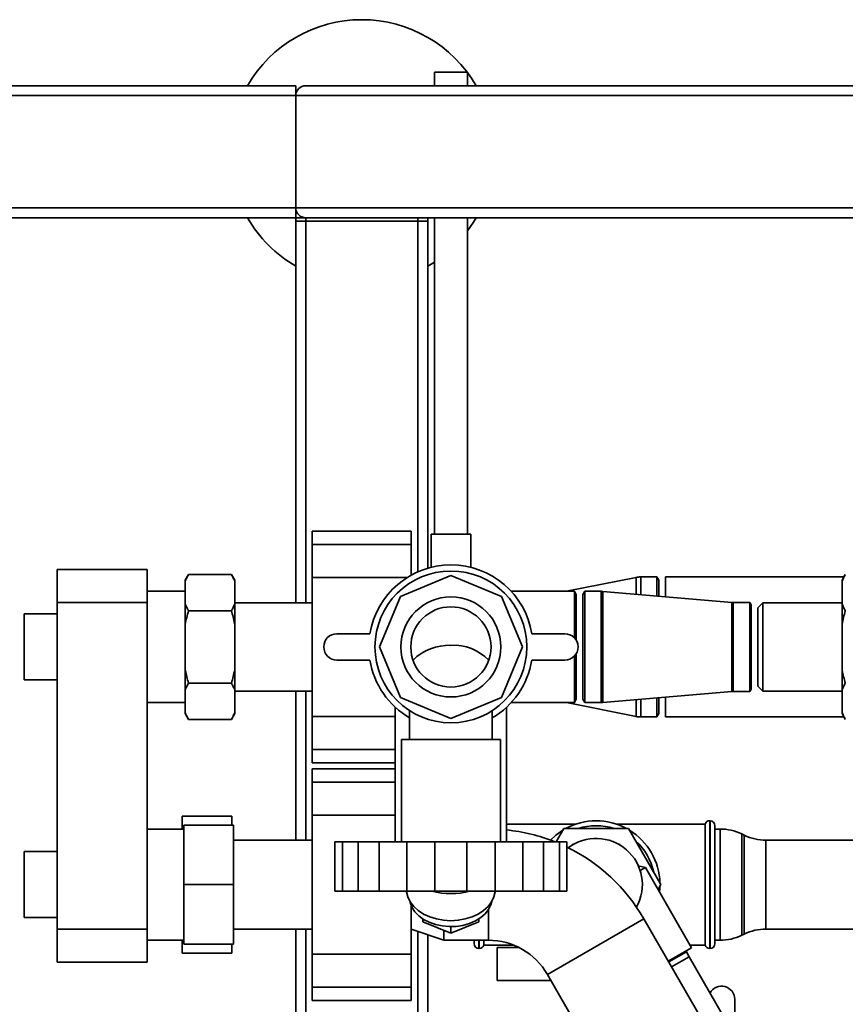
# Paper-space layout 'Blatt1' of a CAD drawing. Units: millimetres. Extents: x 0 to 5940, y 0 to 4200.
# Drawn here: x 1072 to 1322, y 1023 to 1322 of the extents above; entities that cross this region are included whole.
import ezdxf

# ---------------------------------------------------------------- set-up
doc = ezdxf.new("R2010")
doc.units = ezdxf.units.MM
doc.header["$LTSCALE"] = 10

psp = doc.layouts.new('Blatt1')

# ---------------------------------------------------------------- linework, layer by layer
at = {"color": 7, "linetype": 'Continuous', "lineweight": 35}
for p, q in [((1197.22, 1305.83), (1197.22, 1301.71)), ((1197.22, 1305.83), (1207.22, 1305.83)), ((1207.22, 1301.71), (1207.22, 1305.83)), ((625.22, 1301.71), (1155.22, 1301.71)), ((1155.22, 1301.71), (1155.22, 1298.71)), ((1158.22, 1301.71), (1952.22, 1301.71)), ((625.22, 1298.71), (1155.22, 1298.71)), ((1155.22, 1264.71), (1155.22, 1298.71)), ((1155.22, 1298.71), (1955.22, 1298.71)), ((625.22, 1264.71), (1155.22, 1264.71)), ((1155.22, 1264.71), (1155.22, 1261.71)), ((1155.22, 1264.71), (1955.22, 1264.71)), ((1069.22, 1261.71), (1155.22, 1261.71)), ((1155.22, 1260.71), (1155.22, 1261.71)), ((1155.22, 1261.71), (1158.22, 1261.71)), ((1158.22, 1261.71), (1952.22, 1261.71)), ((1158.22, 1260.71), (1158.22, 1261.71)), ((1192.22, 1260.71), (1192.22, 1261.71)), ((1195.22, 1260.71), (1195.22, 1261.71)), ((1197.22, 1261.71), (1197.22, 1165.83)), ((1207.22, 1165.83), (1207.22, 1261.71)), ((1155.22, 1145.06), (1155.22, 1260.71)), ((1155.22, 1260.71), (1158.22, 1260.71)), ((1192.22, 1260.71), (1158.22, 1260.71)), ((1158.22, 1145.06), (1158.22, 1260.71)), ((1192.22, 1260.71), (1195.22, 1260.71)), ((1192.22, 1154.46), (1192.22, 1260.71)), ((1195.22, 1155.55), (1195.22, 1260.71)), ((1190.22, 1166.78), (1160.22, 1166.78)), ((1160.22, 1166.78), (1160.22, 1162.78)), ((1190.22, 1166.78), (1190.22, 1162.78)), ((1196.22, 1165.83), (1196.22, 1155.85)), ((1196.22, 1165.83), (1208.22, 1165.83)), ((1208.22, 1155.83), (1208.22, 1165.83)), ((1190.22, 1162.78), (1160.22, 1162.78)), ((1160.22, 1162.78), (1160.22, 1152.78)), ((1190.22, 1162.78), (1190.22, 1153.47)), ((1082.92, 1155.21), (1110.22, 1155.21)), ((1082.92, 1145.21), (1082.92, 1155.21)), ((1110.22, 1155.21), (1110.22, 1145.21)), ((1122.72, 1153.65), (1121.72, 1151.92)), ((1121.72, 1151.61), (1121.72, 1151.92)), ((1121.72, 1151.61), (1121.72, 1144.73)), ((1135.72, 1153.65), (1122.72, 1153.65)), ((1136.72, 1151.92), (1135.72, 1153.65)), ((1136.72, 1151.92), (1136.72, 1151.61)), ((1136.72, 1151.61), (1136.72, 1144.73)), ((1189.05, 1152.78), (1160.22, 1152.78)), ((1160.22, 1152.78), (1160.22, 1110.64)), ((1186.91, 1147.02), (1202.22, 1153.36)), ((1202.22, 1153.36), (1217.52, 1147.02)), ((1258.35, 1152.78), (1237.24, 1148.56)), ((1258.35, 1152.78), (1258.35, 1147.67)), ((1264.64, 1152.91), (1259.72, 1152.91)), ((1259.72, 1152.91), (1259.72, 1147.55)), ((1265.22, 1151.91), (1264.64, 1152.91)), ((1264.64, 1152.91), (1264.64, 1147.13)), ((1265.22, 1151.91), (1265.22, 1147.08)), ((1321.29, 1152.91), (1267.22, 1152.91)), ((1267.22, 1152.91), (1267.22, 1146.91)), ((1321.72, 1153.65), (1320.72, 1151.92)), ((1320.72, 1151.61), (1320.72, 1151.92)), ((1320.72, 1144.73), (1320.72, 1151.61)), ((1121.72, 1148.56), (1110.22, 1148.56)), ((1239.63, 1148.56), (1220.48, 1148.56)), ((1240.22, 1147.56), (1239.64, 1148.56)), ((1242.79, 1148.56), (1242.22, 1147.56)), ((1247.72, 1148.56), (1242.79, 1148.56)), ((1242.79, 1114.86), (1242.79, 1148.56)), ((1247.72, 1114.86), (1247.72, 1148.56)), ((1287.29, 1145.18), (1248.23, 1148.54)), ((1248.23, 1114.88), (1248.23, 1148.54)), ((1180.57, 1131.71), (1186.91, 1147.02)), ((1217.52, 1147.02), (1223.87, 1131.71)), ((1240.22, 1147.56), (1240.22, 1133.69)), ((1242.22, 1115.86), (1242.22, 1147.56)), ((1110.22, 1145.21), (1082.92, 1145.21)), ((1082.92, 1145.21), (1082.92, 1046.21)), ((1110.22, 1145.21), (1110.22, 1046.21)), ((1121.72, 1138.59), (1121.72, 1144.73)), ((1135.72, 1142.68), (1122.72, 1142.68)), ((1160.22, 1145.06), (1136.72, 1145.06)), ((1136.72, 1138.59), (1136.72, 1144.73)), ((1287.29, 1118.24), (1287.29, 1145.18)), ((1292.81, 1145.16), (1287.72, 1145.16)), ((1287.72, 1118.26), (1287.72, 1145.16)), ((1293.22, 1144.46), (1292.81, 1145.16)), ((1292.81, 1145.16), (1292.81, 1118.26)), ((1293.22, 1118.96), (1293.22, 1144.46)), ((1296.72, 1145.06), (1295.22, 1143.56)), ((1295.22, 1143.56), (1295.22, 1119.86)), ((1320.72, 1145.06), (1296.72, 1145.06)), ((1296.72, 1145.06), (1296.72, 1118.36)), ((1320.72, 1138.59), (1320.72, 1144.73)), ((1082.92, 1141.71), (1072.92, 1141.71)), ((1072.92, 1121.71), (1072.92, 1141.71)), ((1121.72, 1138.59), (1121.72, 1124.83)), ((1136.72, 1138.59), (1136.72, 1124.83)), ((1320.72, 1124.83), (1320.72, 1138.59)), ((1167.69, 1135.71), (1177.69, 1135.71)), ((1226.74, 1135.71), (1236.74, 1135.71)), ((1186.91, 1116.4), (1180.57, 1131.71)), ((1223.87, 1131.71), (1217.52, 1116.4)), ((1177.69, 1127.71), (1167.69, 1127.71)), ((1236.74, 1127.71), (1226.74, 1127.71)), ((1240.22, 1129.73), (1240.22, 1115.86)), ((1121.72, 1118.7), (1121.72, 1124.83)), ((1136.72, 1124.83), (1136.72, 1118.7)), ((1320.72, 1124.83), (1320.72, 1118.7)), ((1072.92, 1121.71), (1082.92, 1121.71)), ((1121.72, 1118.7), (1121.72, 1111.82)), ((1135.72, 1120.74), (1122.72, 1120.74)), ((1136.72, 1118.7), (1136.72, 1111.82)), ((1292.81, 1118.26), (1293.22, 1118.96)), ((1295.22, 1119.86), (1296.72, 1118.36)), ((1320.72, 1111.82), (1320.72, 1118.7)), ((1136.72, 1118.36), (1160.22, 1118.36)), ((1155.22, 1073.16), (1155.22, 1118.36)), ((1158.22, 1073.16), (1158.22, 1118.36)), ((1202.22, 1110.06), (1186.91, 1116.4)), ((1217.52, 1116.4), (1202.22, 1110.06)), ((1239.64, 1114.87), (1240.22, 1115.86)), ((1242.22, 1115.86), (1242.79, 1114.86)), ((1248.23, 1114.88), (1287.29, 1118.24)), ((1258.35, 1115.75), (1258.35, 1110.65)), ((1259.72, 1115.87), (1259.72, 1110.51)), ((1264.64, 1116.29), (1264.64, 1110.51)), ((1265.22, 1116.34), (1265.22, 1111.51)), ((1267.22, 1116.52), (1267.22, 1110.51)), ((1287.72, 1118.26), (1292.81, 1118.26)), ((1296.72, 1118.36), (1320.72, 1118.36)), ((1110.22, 1114.86), (1121.72, 1114.86)), ((1185.37, 1113.45), (1185.37, 1072.71)), ((1219.07, 1072.71), (1219.07, 1113.45)), ((1220.48, 1114.86), (1239.64, 1114.86)), ((1237.24, 1114.86), (1258.35, 1110.65)), ((1242.79, 1114.86), (1247.72, 1114.86)), ((1121.72, 1111.5), (1121.72, 1111.82)), ((1121.72, 1111.5), (1122.72, 1109.77)), ((1135.72, 1109.77), (1122.72, 1109.77)), ((1135.72, 1109.77), (1136.72, 1111.5)), ((1136.72, 1111.82), (1136.72, 1111.5)), ((1185.37, 1110.64), (1160.22, 1110.64)), ((1160.22, 1110.64), (1160.22, 1100.64)), ((1189.72, 1112.4), (1189.72, 1103.71)), ((1214.72, 1103.71), (1214.72, 1112.4)), ((1259.72, 1110.51), (1264.64, 1110.51)), ((1264.64, 1110.51), (1265.22, 1111.51)), ((1267.22, 1110.51), (1321.29, 1110.51)), ((1320.72, 1111.5), (1320.72, 1111.82)), ((1320.72, 1111.5), (1321.72, 1109.77)), ((1187.22, 1103.71), (1187.22, 1072.71)), ((1187.22, 1103.71), (1217.22, 1103.71)), ((1217.22, 1072.71), (1217.22, 1103.71)), ((1160.22, 1100.64), (1160.22, 1096.64)), ((1185.37, 1100.64), (1160.22, 1100.64)), ((1160.22, 1096.64), (1185.37, 1096.64)), ((1185.37, 1094.78), (1160.22, 1094.78)), ((1160.22, 1094.78), (1160.22, 1090.78)), ((1160.22, 1090.78), (1160.22, 1080.78)), ((1185.37, 1090.78), (1160.22, 1090.78)), ((1135.82, 1080.5), (1120.82, 1080.5)), ((1120.82, 1076.56), (1120.82, 1080.5)), ((1135.82, 1080.5), (1135.82, 1077.71)), ((1185.37, 1080.78), (1160.22, 1080.78)), ((1160.22, 1080.78), (1160.22, 1038.64)), ((1121.32, 1059.71), (1121.32, 1077.71)), ((1136.32, 1077.71), (1121.32, 1077.71)), ((1136.32, 1059.71), (1136.32, 1077.71)), ((1240.08, 1078.06), (1219.07, 1078.06)), ((1236.4, 1076.71), (1234.09, 1072.71)), ((1256.03, 1076.71), (1236.4, 1076.71)), ((1279.22, 1078.06), (1252.36, 1078.06)), ((1265.85, 1059.71), (1256.03, 1076.71)), ((1279.22, 1078.06), (1279.22, 1041.36)), ((1280.72, 1079.06), (1280.63, 1079.06)), ((1280.63, 1079.06), (1280.63, 1040.36)), ((1280.72, 1040.36), (1280.72, 1079.06)), ((1282.22, 1077.56), (1282.22, 1041.86)), ((1121.32, 1076.56), (1110.22, 1076.56)), ((1283.77, 1076.56), (1282.22, 1076.56)), ((1283.77, 1075.99), (1283.77, 1076.56)), ((1283.77, 1042.86), (1283.77, 1075.99)), ((1291.11, 1074.67), (1290.32, 1075.05)), ((1290.32, 1075.05), (1290.32, 1074.53)), ((1290.32, 1074.53), (1290.32, 1044.37)), ((1291.11, 1044.75), (1291.11, 1074.67)), ((1160.22, 1073.16), (1136.32, 1073.16)), ((1167.05, 1072.71), (1167.05, 1057.71)), ((1167.05, 1072.71), (1169.34, 1072.71)), ((1169.34, 1072.71), (1169.34, 1057.71)), ((1174.17, 1072.71), (1169.34, 1072.71)), ((1174.17, 1072.71), (1174.17, 1057.71)), ((1174.17, 1072.71), (1180.45, 1072.71)), ((1180.45, 1072.71), (1180.45, 1057.71)), ((1188.82, 1072.71), (1180.45, 1072.71)), ((1188.82, 1072.71), (1188.82, 1057.71)), ((1188.82, 1072.71), (1197.39, 1072.71)), ((1197.39, 1072.71), (1197.39, 1057.71)), ((1207.05, 1072.71), (1197.39, 1072.71)), ((1207.05, 1072.71), (1207.05, 1057.71)), ((1207.05, 1072.71), (1215.62, 1072.71)), ((1215.62, 1072.71), (1215.62, 1057.71)), ((1223.99, 1072.71), (1215.62, 1072.71)), ((1223.99, 1072.71), (1223.99, 1057.71)), ((1223.99, 1072.71), (1230.26, 1072.71)), ((1230.26, 1072.71), (1230.26, 1057.71)), ((1235.09, 1072.71), (1230.26, 1072.71)), ((1234.22, 1072.92), (1233.99, 1072.71)), ((1235.09, 1072.71), (1235.09, 1057.71)), ((1235.09, 1072.71), (1237.39, 1072.71)), ((1237.39, 1072.71), (1237.39, 1057.71)), ((1239, 1071.71), (1239.14, 1071.96)), ((1239.14, 1071.96), (1239.44, 1071.96)), ((1252.99, 1071.96), (1253.29, 1071.96)), ((1253.29, 1071.96), (1253.44, 1071.71)), ((1353.74, 1073.16), (1297.67, 1073.16)), ((1297.67, 1073.16), (1297.67, 1046.26)), ((1082.92, 1069.71), (1072.92, 1069.71)), ((1072.92, 1049.71), (1072.92, 1069.71)), ((1261.14, 1064.86), (1258.99, 1065.44)), ((1261.14, 1064.86), (1259.56, 1063.95)), ((1275.14, 1040.61), (1261.14, 1064.86)), ((1136.32, 1059.71), (1121.32, 1059.71)), ((1121.32, 1041.71), (1121.32, 1059.71)), ((1136.32, 1041.71), (1136.32, 1059.71)), ((1264.98, 1058.21), (1265.85, 1059.71)), ((1167.05, 1057.71), (1169.34, 1057.71)), ((1169.34, 1057.71), (1174.17, 1057.71)), ((1174.17, 1057.71), (1180.45, 1057.71)), ((1180.45, 1057.71), (1188.82, 1057.71)), ((1188.82, 1057.71), (1197.39, 1057.71)), ((1197.39, 1057.71), (1207.05, 1057.71)), ((1207.05, 1057.71), (1215.62, 1057.71)), ((1215.62, 1057.71), (1223.99, 1057.71)), ((1223.99, 1057.71), (1230.26, 1057.71)), ((1230.26, 1057.71), (1235.09, 1057.71)), ((1235.09, 1057.71), (1237.39, 1057.71)), ((1190.22, 1053.35), (1190.22, 1038.64)), ((1213.57, 1052.12), (1213.57, 1042.86)), ((1072.92, 1049.71), (1082.92, 1049.71)), ((1193.72, 1049.35), (1193.72, 1048.47)), ((1193.72, 1048.47), (1202.22, 1045)), ((1202.22, 1045), (1210.72, 1048.47)), ((1202.22, 1046.99), (1202.22, 1045)), ((1210.72, 1049.35), (1210.72, 1048.47)), ((1260.64, 1049.39), (1231.45, 1032.54)), ((1325.59, 936.89), (1260.64, 1049.39)), ((1082.92, 1046.21), (1110.22, 1046.21)), ((1082.92, 1036.21), (1082.92, 1046.21)), ((1110.22, 1046.21), (1110.22, 1036.21)), ((1136.32, 1046.26), (1160.22, 1046.26)), ((1155.22, 880.71), (1155.22, 1046.26)), ((1158.22, 880.71), (1158.22, 1046.26)), ((1190.22, 1046.22), (1200.11, 1042.86)), ((1192.22, 880.71), (1192.22, 1045.54)), ((1195.22, 929.71), (1195.22, 1044.52)), ((1200.11, 1042.86), (1200.11, 1045.86)), ((1290.32, 1044.37), (1291.11, 1044.75)), ((1297.67, 1046.26), (1353.74, 1046.26)), ((1110.22, 1042.86), (1121.32, 1042.86)), ((1120.82, 1038.93), (1120.82, 1042.86)), ((1136.32, 1041.71), (1121.32, 1041.71)), ((1135.82, 1041.71), (1135.82, 1038.93)), ((1200.11, 1042.86), (1213.57, 1042.86)), ((1209.22, 1042.86), (1209.22, 1041.86)), ((1210.72, 1042.86), (1210.72, 1040.36)), ((1210.8, 1040.36), (1210.8, 1042.86)), ((1212.22, 1041.36), (1212.22, 1042.86)), ((1212.22, 1041.36), (1221.29, 1041.36)), ((1274.71, 1041.36), (1279.22, 1041.36)), ((1282.22, 1042.86), (1283.77, 1042.86)), ((1135.82, 1038.93), (1120.82, 1038.93)), ((1190.22, 1038.64), (1160.22, 1038.64)), ((1160.22, 1038.64), (1160.22, 1028.64)), ((1190.22, 1038.64), (1190.22, 1028.64)), ((1210.72, 1040.36), (1210.8, 1040.36)), ((1216.22, 1030.71), (1216.22, 1040.71)), ((1216.22, 1040.71), (1222.74, 1040.71)), ((1275.14, 1040.61), (1268.06, 1036.53)), ((1268.2, 1036.28), (1273.55, 1039.37)), ((1273.55, 1039.37), (1273.17, 1039.47)), ((1274.41, 1037.88), (1273.55, 1039.37)), ((1280.63, 1040.36), (1280.72, 1040.36)), ((1110.22, 1036.21), (1082.92, 1036.21)), ((1269.06, 1034.79), (1274.41, 1037.88)), ((1295.91, 1000.64), (1274.41, 1037.88)), ((1231.45, 1032.54), (1296.4, 920.04)), ((1232.5, 1030.71), (1216.22, 1030.71)), ((1190.22, 1028.64), (1160.22, 1028.64)), ((1160.22, 1028.64), (1160.22, 1024.64)), ((1190.22, 1028.64), (1190.22, 1024.64)), ((1160.22, 1024.64), (1190.22, 1024.64)), ((1288.22, 1014.97), (1288.22, 1024.97))]:
    psp.add_line(p, q, dxfattribs=at)
at = {"color": 7, "linetype": 'Continuous', "lineweight": 35, "flags": 128}
for points in [[(1209.86, 1261.71), (1209.05, 1260.37), (1207.22, 1257.71)], [(1197.22, 1248.3), (1195.76, 1247.39), (1195.22, 1247.07)], [(1232.35, 1073.21), (1234.01, 1074.72), (1236.12, 1076.22)], [(1265.56, 1059.22), (1265.52, 1058.39), (1265.43, 1057.43)], [(1215.64, 1057.71), (1215.62, 1057.52), (1215.26, 1055.97), (1214.53, 1054.48), (1213.48, 1053.1), (1212.11, 1051.86), (1210.48, 1050.8), (1208.62, 1049.94), (1206.58, 1049.31), (1204.43, 1048.92), (1202.22, 1048.79), (1200, 1048.92), (1197.85, 1049.31), (1195.82, 1049.94), (1193.96, 1050.8), (1192.32, 1051.86), (1190.96, 1053.1), (1189.9, 1054.48), (1189.18, 1055.97), (1188.81, 1057.52), (1188.79, 1057.71)], [(1214.59, 1054.57), (1214.31, 1053.6), (1213.61, 1052.19), (1212.57, 1050.88), (1211.24, 1049.71), (1209.65, 1048.72), (1207.84, 1047.93), (1205.88, 1047.37), (1203.8, 1047.06), (1201.69, 1047), (1199.58, 1047.19), (1197.56, 1047.62), (1195.66, 1048.3), (1193.96, 1049.19), (1192.49, 1050.27), (1191.3, 1051.52), (1190.43, 1052.88), (1189.9, 1054.33), (1189.84, 1054.57)]]:
    psp.add_lwpolyline(points, dxfattribs=at)
at = {"color": 7, "linetype": 'Continuous', "lineweight": 35}
for radius in [23, 15.15, 12.15]:
    psp.add_circle((1202.22, 1131.71), radius, dxfattribs=at)
for centre, radius, start, end in [((1175.22, 1281.71), 40, 30, 150), ((1158.22, 1298.71), 3, 90, 180), ((1158.22, 1264.71), 3, 180, 270), ((1175.22, 1281.71), 40, 210, 240), ((1202.22, 1131.71), 24.85, 9.263, 170.737), ((1259.72, 1145.91), 7, 90, 101.2919), ((1247.72, 1142.56), 6, 85.0838, 90), ((1287.72, 1150.16), 5, 265.0838, 270), ((1167.69, 1131.71), 4, 90, 270), ((1236.74, 1131.71), 4, 270, 90), ((1201.63, 1116.84), 15.37, 87.8248, 135.0628), ((1203.03, 1117.43), 14.79, 43.9573, 93.1551), ((1202.22, 1131.71), 24.85, 189.263, 239.8001), ((1202.22, 1131.71), 24.85, 300.1999, 350.737), ((1287.72, 1113.26), 5, 90, 94.9162), ((1247.72, 1120.86), 6, 270, 274.9162), ((1259.72, 1117.51), 7, 258.7081, 270), ((1246.22, 1059.71), 19.35, 61.4683, 118.5317), ((1246.22, 1059.71), 17.85, 72.2472, 107.7528), ((1280.63, 1077.56), 1.5, 90, 160.5288), ((1280.72, 1077.56), 1.5, 0, 90), ((1213.57, 1022.21), 54.35, 68.3047, 84.1913), ((1246.22, 1059.71), 14, 331.1428, 127.1164), ((1246.22, 1059.71), 19.35, 1.4683, 58.5317), ((1283.77, 1061.56), 15, 64.0935, 90), ((1297.67, 1088.16), 15, 244.0935, 270), ((1213.57, 1022.21), 54.35, 30, 64.0058), ((1246.22, 1059.71), 17.85, 12.2472, 47.7528), ((1202.22, 1080.36), 23.37, 255.7327, 284.2673), ((1283.77, 1057.86), 15, 270, 295.9065), ((1297.67, 1031.26), 15, 90, 115.9065), ((1210.72, 1041.86), 1.5, 180, 270), ((1210.8, 1041.86), 1.5, 270, 340.5288), ((1213.57, 1022.21), 20.65, 30, 90), ((1280.63, 1041.86), 1.5, 199.4712, 270), ((1280.72, 1041.86), 1.5, 270, 360), ((1284.22, 1024.97), 4, 0, 150.6117)]:
    psp.add_arc(centre, radius, start, end, dxfattribs=at)
for points, knots in [([(1121.72, 1151.61), (1121.86, 1151.95), (1122.15, 1152.64), (1122.53, 1153.31), (1122.72, 1153.65)], [0, 0, 0, 0, 0.499503, 1, 1, 1, 1]), ([(1135.72, 1153.65), (1135.91, 1153.3), (1136.29, 1152.63), (1136.58, 1151.94), (1136.72, 1151.61)], [0, 0, 0, 0, 0.511569, 1, 1, 1, 1]), ([(1320.72, 1151.61), (1320.86, 1151.95), (1321.15, 1152.64), (1321.53, 1153.31), (1321.72, 1153.65)], [0, 0, 0, 0, 0.499503, 1, 1, 1, 1]), ([(1239.64, 1148.55), (1239.64, 1148.51), (1239.64, 1148.44), (1239.64, 1148.03), (1239.64, 1147.48), (1239.64, 1146.7), (1239.64, 1145.7), (1239.64, 1144.86), (1239.64, 1143.93), (1239.64, 1142.9), (1239.64, 1141.8), (1239.64, 1140.23), (1239.64, 1138.53), (1239.64, 1136.75), (1239.64, 1135.54), (1239.64, 1134.77), (1239.64, 1134.46)], [0, 0, 0, 0, 0.116077, 0.177509, 0.236789, 0.357365, 0.418803, 0.478088, 0.537784, 0.598779, 0.660222, 0.719503, 0.840078, 0.901518, 0.960781, 1, 1, 1, 1]), ([(1122.72, 1142.68), (1122.52, 1143.03), (1122.15, 1143.7), (1121.86, 1144.39), (1121.72, 1144.73)], [0, 0, 0, 0, 0.511569, 1, 1, 1, 1]), ([(1121.72, 1138.59), (1121.86, 1139.28), (1122.15, 1140.65), (1122.53, 1142), (1122.72, 1142.68)], [0, 0, 0, 0, 0.499503, 1, 1, 1, 1]), ([(1136.72, 1144.73), (1136.57, 1144.38), (1136.28, 1143.7), (1135.91, 1143.02), (1135.72, 1142.68)], [0, 0, 0, 0, 0.499503, 1, 1, 1, 1]), ([(1135.72, 1142.68), (1136.06, 1141.4), (1136.43, 1140.05), (1136.7, 1138.67), (1136.72, 1138.59)], [0, 0, 0, 0, 0.942314, 1, 1, 1, 1]), ([(1321.72, 1142.68), (1321.52, 1143.03), (1321.15, 1143.7), (1320.86, 1144.39), (1320.72, 1144.73)], [0, 0, 0, 0, 0.511569, 1, 1, 1, 1]), ([(1320.72, 1138.59), (1320.86, 1139.28), (1321.15, 1140.65), (1321.53, 1142), (1321.72, 1142.68)], [0, 0, 0, 0, 0.499503, 1, 1, 1, 1]), ([(1239.64, 1129.03), (1239.64, 1128.33), (1239.64, 1127.15), (1239.64, 1125.59), (1239.64, 1123.85), (1239.64, 1122.22), (1239.64, 1120.73), (1239.64, 1119.35), (1239.64, 1118.13), (1239.64, 1117.11), (1239.64, 1116.23), (1239.64, 1115.57), (1239.64, 1115.13), (1239.64, 1114.94), (1239.64, 1114.85), (1239.64, 1114.87), (1239.64, 1114.87)], [0, 0, 0, 0, 0.089504, 0.15055, 0.209454, 0.329261, 0.390308, 0.449231, 0.569078, 0.630146, 0.689083, 0.80896, 0.870044, 0.928983, 0.988332, 1, 1, 1, 1]), ([(1122.72, 1120.74), (1122.37, 1122.02), (1122.01, 1123.37), (1121.73, 1124.75), (1121.72, 1124.83)], [0, 0, 0, 0, 0.942314, 1, 1, 1, 1]), ([(1136.72, 1124.83), (1136.57, 1124.14), (1136.28, 1122.77), (1135.91, 1121.42), (1135.72, 1120.74)], [0, 0, 0, 0, 0.499503, 1, 1, 1, 1]), ([(1321.72, 1120.74), (1321.37, 1122.02), (1321.01, 1123.37), (1320.73, 1124.75), (1320.72, 1124.83)], [0, 0, 0, 0, 0.942314, 1, 1, 1, 1]), ([(1121.72, 1118.7), (1121.86, 1119.04), (1122.15, 1119.73), (1122.53, 1120.4), (1122.72, 1120.74)], [0, 0, 0, 0, 0.499503, 1, 1, 1, 1]), ([(1135.72, 1120.74), (1135.91, 1120.4), (1136.29, 1119.72), (1136.58, 1119.03), (1136.72, 1118.7)], [0, 0, 0, 0, 0.511569, 1, 1, 1, 1]), ([(1320.72, 1118.7), (1320.86, 1119.04), (1321.15, 1119.73), (1321.53, 1120.4), (1321.72, 1120.74)], [0, 0, 0, 0, 0.499503, 1, 1, 1, 1]), ([(1122.72, 1109.77), (1122.52, 1110.12), (1122.15, 1110.79), (1121.86, 1111.48), (1121.72, 1111.82)], [0, 0, 0, 0, 0.511569, 1, 1, 1, 1]), ([(1136.72, 1111.82), (1136.57, 1111.47), (1136.28, 1110.79), (1135.91, 1110.11), (1135.72, 1109.77)], [0, 0, 0, 0, 0.499503, 1, 1, 1, 1]), ([(1321.72, 1109.77), (1321.52, 1110.12), (1321.15, 1110.79), (1320.86, 1111.48), (1320.72, 1111.82)], [0, 0, 0, 0, 0.511569, 1, 1, 1, 1])]:
    psp.add_open_spline(points, degree=3, knots=knots, dxfattribs=at)

doc.saveas('drawing.dxf')
